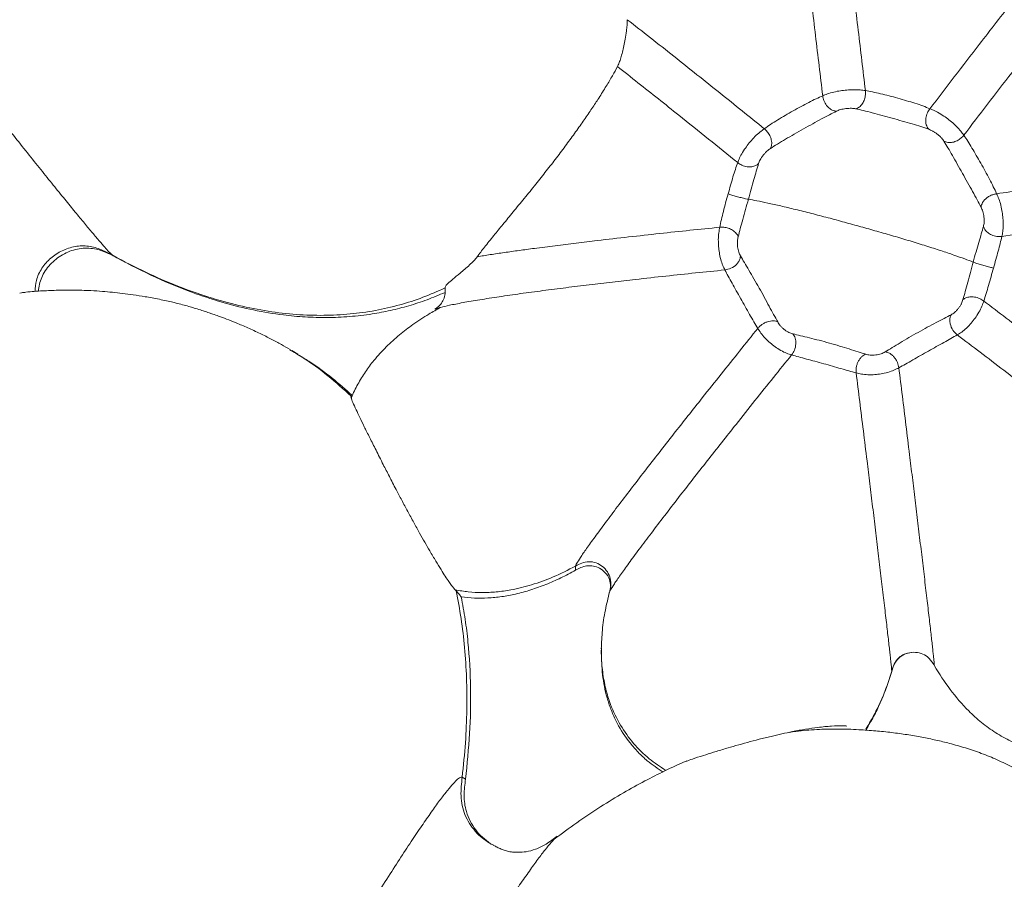
# Model space of a CAD drawing. Units: millimetres. Extents: x 6 to 586, y 4 to 414.
# Drawn here: x 124 to 139, y 252 to 265 of the extents above; entities that cross this region are included whole.
import ezdxf

# ---------------------------------------------------------------- set-up
doc = ezdxf.new("R2010")
doc.units = ezdxf.units.MM

msp = doc.modelspace()

# ---------------------------------------------------------------- linework, layer by layer
at = {"color": 7, "linetype": 'Continuous', "lineweight": 15}
for p, q in [((125.239, 261.385), (125.178, 261.421)), ((130.396, 260.926), (130.396, 260.912)), ((123.739, 260.834), (123.711, 260.832)), ((127.983, 259.924), (127.957, 259.94)), ((128.079, 259.871), (127.986, 259.928)), ((132.445, 256.474), (132.445, 256.54)), ((130.569, 256.151), (130.554, 256.166)), ((132.98, 256.132), (132.996, 256.168)), ((132.85, 255.217), (132.85, 255.153)), ((132.854, 255.251), (132.853, 255.216)), ((137.413, 254.884), (137.413, 254.889)), ((130.716, 253.191), (130.664, 253.223))]:
    msp.add_line(p, q, dxfattribs=at)
at = {"color": 8, "linetype": 'Continuous', "lineweight": 15}
msp.add_line((130.394, 260.845), (130.396, 260.926), dxfattribs=at)
at = {"color": 7, "linetype": 'Continuous', "lineweight": 15}
for radius in [106.934, 101.763, 101.287]:
    msp.add_circle((164.819, 212.486), radius, dxfattribs=at)
for start, end in [(33.42931, 213.42931), (213.42931, 33.42931)]:
    msp.add_arc((164.819, 212.486), 98.609, start, end, dxfattribs=at)
for points, knots in [([(118.715, 269.6), (118.868, 269.402), (119.174, 269.005), (119.643, 268.397), (120.119, 267.781), (120.571, 267.197), (120.997, 266.649), (121.393, 266.139), (121.791, 265.627), (122.191, 265.115), (122.568, 264.633), (122.92, 264.187), (123.241, 263.779), (123.528, 263.417), (123.777, 263.103), (123.991, 262.837), (124.191, 262.587), (124.377, 262.358), (124.546, 262.15), (124.697, 261.967), (124.829, 261.809), (124.94, 261.677), (125.032, 261.571), (125.102, 261.493), (125.153, 261.44), (125.169, 261.427), (125.178, 261.421)], [0, 0, 0, 0, 0.070462, 0.140642, 0.210429, 0.279674, 0.334547, 0.388811, 0.442288, 0.494782, 0.546054, 0.587651, 0.628095, 0.667293, 0.695883, 0.723821, 0.751208, 0.778179, 0.804911, 0.831595, 0.858426, 0.88558, 0.91321, 0.941431, 0.970338, 1, 1, 1, 1]), ([(136.441, 268.557), (136.442, 268.556), (136.443, 268.555), (136.455, 268.473), (136.474, 268.334), (136.5, 268.135), (136.532, 267.883), (136.569, 267.587), (136.609, 267.259), (136.656, 266.872), (136.71, 266.43), (136.769, 265.94), (136.828, 265.45), (136.886, 264.965), (136.943, 264.487), (136.98, 264.171), (136.999, 264.014)], [0, 0, 0, 0, 0.057455, 0.11818, 0.181951, 0.248202, 0.316022, 0.384314, 0.452086, 0.518646, 0.604976, 0.688468, 0.769376, 0.848055, 0.924835, 1, 1, 1, 1]), ([(138.013, 263.73), (138.141, 263.897), (138.399, 264.235), (138.748, 264.689), (139.058, 265.09), (139.328, 265.436), (139.575, 265.752), (139.797, 266.033), (139.993, 266.279), (140.18, 266.512), (140.354, 266.726), (140.509, 266.914), (140.641, 267.07), (140.747, 267.192), (140.794, 267.242), (140.818, 267.267)], [0, 0, 0, 0, 0.114309, 0.231391, 0.311348, 0.393101, 0.476883, 0.541153, 0.606575, 0.672967, 0.739911, 0.806786, 0.872859, 0.937433, 1, 1, 1, 1]), ([(141.32, 266.817), (141.293, 266.788), (141.238, 266.728), (141.124, 266.595), (140.987, 266.432), (140.829, 266.24), (140.656, 266.025), (140.471, 265.794), (140.279, 265.553), (140.063, 265.278), (139.822, 264.971), (139.56, 264.634), (139.259, 264.244), (138.92, 263.804), (138.669, 263.475), (138.545, 263.313)], [0, 0, 0, 0, 0.0634677, 0.1287138, 0.1951756, 0.2621559, 0.3289853, 0.3951287, 0.4602523, 0.5242231, 0.6076622, 0.6891473, 0.7689073, 0.8857965, 1, 1, 1, 1]), ([(133.257, 265.129), (133.256, 265.101), (133.256, 265.049), (133.244, 264.937), (133.227, 264.827), (133.206, 264.715), (133.182, 264.616), (133.157, 264.526), (133.129, 264.444), (133.112, 264.41), (133.103, 264.392)], [0, 0, 0, 0, 0.117522, 0.21104, 0.350917, 0.472145, 0.593501, 0.719918, 0.846005, 1, 1, 1, 1]), ([(133.257, 265.129), (133.378, 265.035), (133.618, 264.848), (133.987, 264.557), (134.351, 264.267), (134.71, 263.98), (135.063, 263.696), (135.295, 263.508), (135.41, 263.414)], [0, 0, 0, 0, 0.174622, 0.345464, 0.512959, 0.677603, 0.839825, 1, 1, 1, 1]), ([(130.899, 261.404), (130.936, 261.452), (131.009, 261.548), (131.148, 261.721), (131.302, 261.909), (131.463, 262.104), (131.638, 262.318), (131.815, 262.536), (131.986, 262.752), (132.149, 262.962), (132.304, 263.168), (132.45, 263.369), (132.583, 263.558), (132.704, 263.735), (132.821, 263.913), (132.93, 264.087), (133.028, 264.254), (133.078, 264.346), (133.103, 264.392)], [0, 0, 0, 0, 0.07228, 0.144477, 0.203595, 0.26267, 0.322073, 0.381465, 0.435497, 0.489557, 0.545806, 0.602096, 0.659833, 0.717791, 0.775622, 0.85031, 0.925222, 1, 1, 1, 1]), ([(134.994, 262.882), (134.841, 263.006), (134.534, 263.255), (134.116, 263.59), (133.746, 263.885), (133.423, 264.141), (133.21, 264.308), (133.103, 264.392)], [0, 0, 0, 0, 0.2423744, 0.4890639, 0.6564768, 0.8266616, 1, 1, 1, 1]), ([(136.328, 263.933), (136.34, 263.938), (136.375, 263.953), (136.446, 263.979), (136.55, 264.003), (136.656, 264.019), (136.764, 264.029), (136.871, 264.03), (136.947, 264.022), (136.986, 264.016), (136.999, 264.014)], [0, 0, 0, 0, 0.076379, 0.226222, 0.379564, 0.507116, 0.633689, 0.783053, 0.926535, 1, 1, 1, 1]), ([(136.999, 264.014), (137, 263.992), (137.003, 263.945), (136.987, 263.874), (136.954, 263.806), (136.907, 263.752), (136.865, 263.735), (136.846, 263.728)], [0, 0, 0, 0, 0.162328, 0.351583, 0.556269, 0.793187, 1, 1, 1, 1]), ([(136.999, 264.014), (137.036, 264.008), (137.109, 263.995), (137.235, 263.967), (137.369, 263.934), (137.508, 263.897), (137.647, 263.856), (137.78, 263.815), (137.906, 263.773), (137.977, 263.744), (138.013, 263.73)], [0, 0, 0, 0, 0.134605, 0.265687, 0.392449, 0.515255, 0.635644, 0.755642, 0.876896, 1, 1, 1, 1]), ([(135.41, 263.414), (135.443, 263.437), (135.507, 263.482), (135.62, 263.553), (135.741, 263.626), (135.866, 263.698), (135.992, 263.767), (136.112, 263.831), (136.227, 263.888), (136.294, 263.918), (136.328, 263.933)], [0, 0, 0, 0, 0.1181, 0.235258, 0.35277, 0.472599, 0.596747, 0.726374, 0.861247, 1, 1, 1, 1]), ([(136.545, 263.691), (136.528, 263.693), (136.491, 263.697), (136.436, 263.729), (136.385, 263.781), (136.344, 263.851), (136.333, 263.907), (136.328, 263.933)], [0, 0, 0, 0, 0.170158, 0.365072, 0.570659, 0.802123, 1, 1, 1, 1]), ([(136.545, 263.691), (136.509, 263.674), (136.436, 263.638), (136.311, 263.571), (136.174, 263.495), (136.03, 263.413), (135.883, 263.331), (135.744, 263.251), (135.615, 263.175), (135.543, 263.128), (135.508, 263.105)], [0, 0, 0, 0, 0.132788, 0.266084, 0.3981, 0.526977, 0.651422, 0.77121, 0.88705, 1, 1, 1, 1]), ([(136.846, 263.728), (136.826, 263.732), (136.796, 263.737), (136.738, 263.736), (136.692, 263.732), (136.648, 263.725), (136.59, 263.712), (136.564, 263.7), (136.545, 263.691)], [0, 0, 0, 0, 0.247782, 0.369888, 0.492507, 0.616293, 0.741949, 1, 1, 1, 1]), ([(137.994, 263.407), (137.954, 263.421), (137.874, 263.449), (137.733, 263.491), (137.579, 263.536), (137.418, 263.581), (137.258, 263.626), (137.106, 263.667), (136.966, 263.703), (136.886, 263.719), (136.846, 263.728)], [0, 0, 0, 0, 0.117767, 0.237666, 0.359951, 0.484954, 0.612433, 0.741551, 0.871164, 1, 1, 1, 1]), ([(137.994, 263.407), (137.979, 263.429), (137.947, 263.474), (137.944, 263.569), (137.967, 263.66), (137.999, 263.708), (138.013, 263.73)], [0, 0, 0, 0, 0.280787, 0.5888283, 0.8125532, 1, 1, 1, 1]), ([(138.013, 263.73), (138.026, 263.725), (138.063, 263.71), (138.136, 263.676), (138.228, 263.618), (138.315, 263.555), (138.397, 263.485), (138.471, 263.412), (138.516, 263.354), (138.537, 263.323), (138.545, 263.313)], [0, 0, 0, 0, 0.066141, 0.197029, 0.338506, 0.464389, 0.596303, 0.75935, 0.918825, 1, 1, 1, 1]), ([(134.994, 262.882), (134.998, 262.894), (135.011, 262.929), (135.041, 262.996), (135.094, 263.085), (135.157, 263.171), (135.226, 263.253), (135.302, 263.331), (135.366, 263.383), (135.399, 263.406), (135.41, 263.414)], [0, 0, 0, 0, 0.0820236, 0.2444483, 0.4099976, 0.5435193, 0.6702516, 0.810376, 0.9364842, 1, 1, 1, 1]), ([(135.41, 263.414), (135.427, 263.4), (135.462, 263.368), (135.5, 263.306), (135.526, 263.235), (135.531, 263.163), (135.515, 263.124), (135.508, 263.105)], [0, 0, 0, 0, 0.155688, 0.336944, 0.537632, 0.779418, 1, 1, 1, 1]), ([(138.232, 263.219), (138.222, 263.236), (138.206, 263.261), (138.165, 263.301), (138.13, 263.33), (138.094, 263.356), (138.044, 263.388), (138.014, 263.399), (137.994, 263.407)], [0, 0, 0, 0, 0.275295, 0.408806, 0.536839, 0.659307, 0.77566, 1, 1, 1, 1]), ([(138.545, 263.313), (138.531, 263.296), (138.5, 263.261), (138.439, 263.223), (138.368, 263.198), (138.294, 263.192), (138.252, 263.211), (138.232, 263.219)], [0, 0, 0, 0, 0.172895, 0.368591, 0.57322, 0.802756, 1, 1, 1, 1]), ([(138.817, 262.18), (138.797, 262.219), (138.757, 262.298), (138.683, 262.43), (138.604, 262.572), (138.521, 262.718), (138.441, 262.862), (138.365, 262.997), (138.295, 263.119), (138.253, 263.186), (138.232, 263.219)], [0, 0, 0, 0, 0.104627, 0.214094, 0.330308, 0.454499, 0.58603, 0.722627, 0.861484, 1, 1, 1, 1]), ([(138.545, 263.313), (138.565, 263.283), (138.606, 263.223), (138.672, 263.116), (138.74, 262.999), (138.811, 262.876), (138.881, 262.749), (138.949, 262.624), (139.011, 262.503), (139.045, 262.43), (139.062, 262.393)], [0, 0, 0, 0, 0.144977, 0.285657, 0.419909, 0.546619, 0.666081, 0.779925, 0.890533, 1, 1, 1, 1]), ([(135.508, 263.105), (135.499, 263.099), (135.481, 263.087), (135.452, 263.064), (135.421, 263.032), (135.392, 262.997), (135.366, 262.961), (135.336, 262.913), (135.327, 262.885), (135.321, 262.866)], [0, 0, 0, 0, 0.108382, 0.216878, 0.331904, 0.455033, 0.584942, 0.720935, 1, 1, 1, 1]), ([(134.842, 262.39), (134.855, 262.436), (134.882, 262.532), (134.92, 262.661), (134.957, 262.781), (134.982, 262.848), (134.994, 262.882)], [0, 0, 0, 0, 0.231077, 0.476651, 0.734392, 1, 1, 1, 1]), ([(135.321, 262.866), (135.307, 262.855), (135.276, 262.831), (135.213, 262.815), (135.139, 262.815), (135.06, 262.836), (135.015, 262.867), (134.994, 262.882)], [0, 0, 0, 0, 0.163725, 0.351912, 0.55456, 0.790594, 1, 1, 1, 1]), ([(135.321, 262.866), (135.309, 262.829), (135.285, 262.754), (135.247, 262.618), (135.207, 262.47), (135.176, 262.36), (135.161, 262.306)], [0, 0, 0, 0, 0.254173, 0.509019, 0.759439, 1, 1, 1, 1]), ([(139.062, 262.393), (139.201, 262.413), (139.481, 262.452), (139.908, 262.511), (140.343, 262.569), (140.783, 262.626), (141.204, 262.678), (141.6, 262.725), (141.967, 262.767), (142.294, 262.801), (142.578, 262.829), (142.816, 262.85), (143.035, 262.868), (143.158, 262.875), (143.22, 262.879)], [0, 0, 0, 0, 0.098614, 0.197546, 0.296841, 0.396531, 0.496646, 0.580417, 0.664452, 0.748626, 0.81178, 0.874814, 0.937596, 1, 1, 1, 1]), ([(134.711, 261.866), (134.719, 261.905), (134.735, 261.985), (134.768, 262.117), (134.804, 262.256), (134.829, 262.344), (134.842, 262.39)], [0, 0, 0, 0, 0.239323, 0.482225, 0.734008, 1, 1, 1, 1]), ([(134.842, 262.39), (134.861, 262.384), (134.903, 262.371), (134.975, 262.35), (135.051, 262.33), (135.12, 262.313), (135.148, 262.308), (135.161, 262.306)], [0, 0, 0, 0, 0.166767, 0.355865, 0.557488, 0.791524, 1, 1, 1, 1]), ([(135.161, 262.306), (135.146, 262.253), (135.117, 262.15), (135.073, 261.993), (135.032, 261.847), (135.011, 261.76), (135, 261.718)], [0, 0, 0, 0, 0.275804, 0.532245, 0.771998, 1, 1, 1, 1]), ([(138.693, 261.319), (138.651, 261.335), (138.567, 261.368), (138.393, 261.429), (138.188, 261.498), (137.955, 261.572), (137.704, 261.65), (137.444, 261.728), (137.183, 261.803), (136.925, 261.876), (136.667, 261.947), (136.407, 262.017), (136.147, 262.085), (135.897, 262.147), (135.665, 262.203), (135.461, 262.249), (135.288, 262.284), (135.203, 262.299), (135.161, 262.306)], [0, 0, 0, 0, 0.059685, 0.120424, 0.181903, 0.243699, 0.305316, 0.366186, 0.425739, 0.483398, 0.541727, 0.603367, 0.667745, 0.734111, 0.801531, 0.868973, 0.935419, 1, 1, 1, 1]), ([(138.817, 262.18), (138.822, 262.205), (138.833, 262.257), (138.894, 262.322), (138.959, 262.363), (139.012, 262.384), (139.046, 262.39), (139.062, 262.393)], [0, 0, 0, 0, 0.290781, 0.59155, 0.73944, 0.875521, 1, 1, 1, 1]), ([(139.062, 262.393), (139.068, 262.381), (139.085, 262.342), (139.116, 262.263), (139.141, 262.158), (139.157, 262.053), (139.166, 261.947), (139.165, 261.844), (139.154, 261.771), (139.146, 261.735), (139.143, 261.722)], [0, 0, 0, 0, 0.0599, 0.181429, 0.320626, 0.449013, 0.585595, 0.754713, 0.917853, 1, 1, 1, 1]), ([(138.853, 261.879), (138.858, 261.898), (138.866, 261.926), (138.866, 261.983), (138.862, 262.027), (138.855, 262.071), (138.845, 262.115), (138.832, 262.151), (138.822, 262.17), (138.817, 262.18)], [0, 0, 0, 0, 0.280645, 0.41972, 0.552758, 0.678105, 0.793092, 0.897482, 1, 1, 1, 1]), ([(139.143, 261.722), (139.317, 261.747), (139.664, 261.796), (140.2, 261.868), (140.744, 261.939), (141.236, 262.001), (141.666, 262.052), (142.031, 262.094), (142.358, 262.128), (142.64, 262.156), (142.879, 262.178), (143.098, 262.195), (143.223, 262.203), (143.285, 262.207)], [0, 0, 0, 0, 0.123305, 0.247117, 0.371515, 0.496554, 0.580317, 0.664347, 0.748521, 0.811686, 0.874739, 0.937552, 1, 1, 1, 1]), ([(130.899, 261.404), (130.967, 261.414), (131.103, 261.436), (131.326, 261.469), (131.558, 261.502), (131.825, 261.538), (132.125, 261.577), (132.456, 261.618), (132.842, 261.664), (133.281, 261.714), (133.766, 261.768), (134.244, 261.819), (134.555, 261.85), (134.711, 261.866)], [0, 0, 0, 0, 0.060644, 0.121738, 0.183253, 0.245129, 0.328113, 0.411515, 0.495216, 0.621123, 0.747308, 0.873623, 1, 1, 1, 1]), ([(134.792, 261.195), (134.786, 261.206), (134.769, 261.24), (134.74, 261.308), (134.714, 261.408), (134.697, 261.512), (134.688, 261.618), (134.688, 261.726), (134.7, 261.811), (134.708, 261.852), (134.711, 261.866)], [0, 0, 0, 0, 0.081363, 0.244016, 0.412569, 0.549416, 0.678839, 0.819208, 0.940336, 1, 1, 1, 1]), ([(134.711, 261.866), (134.732, 261.867), (134.776, 261.869), (134.849, 261.853), (134.919, 261.82), (134.976, 261.772), (134.992, 261.736), (135, 261.718)], [0, 0, 0, 0, 0.164841, 0.344821, 0.538094, 0.774085, 1, 1, 1, 1]), ([(138.693, 261.319), (138.708, 261.373), (138.739, 261.483), (138.782, 261.631), (138.822, 261.765), (138.843, 261.841), (138.853, 261.879)], [0, 0, 0, 0, 0.240417, 0.490636, 0.745407, 1, 1, 1, 1]), ([(138.853, 261.879), (138.86, 261.862), (138.874, 261.826), (138.921, 261.778), (138.986, 261.74), (139.064, 261.717), (139.118, 261.721), (139.143, 261.722)], [0, 0, 0, 0, 0.159985, 0.343857, 0.544441, 0.783219, 1, 1, 1, 1]), ([(135, 261.718), (134.998, 261.707), (134.993, 261.685), (134.987, 261.647), (134.988, 261.603), (134.992, 261.558), (134.999, 261.514), (135.012, 261.46), (135.027, 261.434), (135.037, 261.416)], [0, 0, 0, 0, 0.102035, 0.20648, 0.322216, 0.448448, 0.582125, 0.721266, 1, 1, 1, 1]), ([(139.143, 261.722), (139.135, 261.687), (139.119, 261.618), (139.087, 261.496), (139.052, 261.367), (139.025, 261.271), (139.012, 261.225)], [0, 0, 0, 0, 0.266386, 0.5241969, 0.7694607, 1, 1, 1, 1]), ([(125.239, 261.385), (125.187, 261.413), (125.085, 261.469), (124.937, 261.523), (124.798, 261.54), (124.677, 261.536), (124.556, 261.511), (124.44, 261.467), (124.331, 261.405), (124.232, 261.327), (124.147, 261.234), (124.08, 261.132), (124.035, 261.024), (124.01, 260.934), (124.008, 260.879), (124.007, 260.861)], [0, 0, 0, 0, 0.11427, 0.227891, 0.3028, 0.377688, 0.452622, 0.527565, 0.602512, 0.677445, 0.75247, 0.827458, 0.89675, 0.966066, 1, 1, 1, 1]), ([(125.178, 261.421), (125.348, 261.331), (125.68, 261.156), (126.183, 260.939), (126.672, 260.765), (127.147, 260.633), (127.607, 260.542), (128.052, 260.49), (128.483, 260.476), (128.898, 260.497), (129.297, 260.552), (129.68, 260.641), (130.047, 260.757), (130.28, 260.861), (130.396, 260.912)], [0, 0, 0, 0, 0.107388, 0.208889, 0.304943, 0.395999, 0.482517, 0.564965, 0.643815, 0.719536, 0.792585, 0.863404, 0.932412, 1, 1, 1, 1]), ([(125.239, 261.385), (125.439, 261.28), (125.841, 261.07), (126.408, 260.84), (126.924, 260.673), (127.384, 260.56), (127.809, 260.489), (128.195, 260.453), (128.542, 260.444), (128.894, 260.458), (129.228, 260.497), (129.539, 260.556), (129.827, 260.63), (130.114, 260.723), (130.301, 260.802), (130.395, 260.842)], [0, 0, 0, 0, 0.130455, 0.260872, 0.350399, 0.440008, 0.529471, 0.593053, 0.656626, 0.72151, 0.786386, 0.839228, 0.892067, 0.946034, 1, 1, 1, 1]), ([(130.396, 260.926), (130.398, 260.932), (130.402, 260.945), (130.44, 260.984), (130.512, 261.048), (130.631, 261.146), (130.757, 261.251), (130.849, 261.341), (130.882, 261.383), (130.899, 261.404)], [0, 0, 0, 0, 0.123094, 0.248188, 0.420737, 0.598057, 0.798683, 0.899363, 1, 1, 1, 1]), ([(134.792, 261.195), (134.824, 261.202), (134.891, 261.215), (134.967, 261.271), (135.01, 261.328), (135.031, 261.373), (135.035, 261.403), (135.037, 261.416)], [0, 0, 0, 0, 0.284579, 0.589342, 0.740292, 0.877498, 1, 1, 1, 1]), ([(135.037, 261.416), (135.056, 261.382), (135.095, 261.314), (135.167, 261.193), (135.246, 261.059), (135.328, 260.916), (135.409, 260.77), (135.486, 260.627), (135.557, 260.493), (135.601, 260.416), (135.622, 260.378)], [0, 0, 0, 0, 0.1389159, 0.2778188, 0.4142803, 0.5457585, 0.6699363, 0.7860796, 0.8953348, 1, 1, 1, 1]), ([(138.693, 261.319), (138.678, 261.266), (138.65, 261.163), (138.608, 261.005), (138.569, 260.858), (138.545, 260.773), (138.533, 260.731)], [0, 0, 0, 0, 0.275914, 0.532358, 0.771983, 1, 1, 1, 1]), ([(139.012, 261.225), (138.993, 261.229), (138.953, 261.239), (138.881, 261.259), (138.804, 261.281), (138.734, 261.304), (138.706, 261.314), (138.693, 261.319)], [0, 0, 0, 0, 0.18382, 0.382407, 0.58218, 0.803514, 1, 1, 1, 1]), ([(135.309, 260.277), (135.288, 260.311), (135.247, 260.38), (135.179, 260.498), (135.11, 260.621), (135.038, 260.748), (134.969, 260.872), (134.902, 260.989), (134.841, 261.1), (134.808, 261.163), (134.792, 261.195)], [0, 0, 0, 0, 0.109606, 0.219828, 0.333218, 0.452262, 0.578701, 0.712916, 0.854023, 1, 1, 1, 1]), ([(139.012, 261.225), (138.999, 261.179), (138.975, 261.09), (138.935, 260.953), (138.897, 260.822), (138.872, 260.745), (138.86, 260.707)], [0, 0, 0, 0, 0.265897, 0.517485, 0.760302, 1, 1, 1, 1]), ([(127.96, 259.944), (127.915, 259.97), (127.827, 260.023), (127.665, 260.109), (127.486, 260.198), (127.299, 260.285), (127.121, 260.36), (126.967, 260.421), (126.845, 260.466), (126.755, 260.498), (126.689, 260.521), (126.634, 260.539), (126.565, 260.563), (126.481, 260.589), (126.388, 260.617), (126.295, 260.642), (126.207, 260.665), (126.113, 260.688), (126.015, 260.71), (125.867, 260.742), (125.694, 260.774), (125.502, 260.804), (125.327, 260.828), (125.17, 260.845), (125.003, 260.859), (124.795, 260.873), (124.566, 260.88), (124.313, 260.878), (124.065, 260.867), (123.872, 260.854), (123.762, 260.839), (123.738, 260.836)], [0, 0, 0, 0, 0.041394, 0.082735, 0.125265, 0.170285, 0.212869, 0.248688, 0.277719, 0.299847, 0.314975, 0.327744, 0.349489, 0.380515, 0.406164, 0.435616, 0.464865, 0.482243, 0.503778, 0.5287, 0.578001, 0.619335, 0.656053, 0.691379, 0.725333, 0.764547, 0.826004, 0.877038, 0.9293, 0.98506, 1, 1, 1, 1]), ([(130.398, 260.847), (130.393, 260.815), (130.384, 260.751), (130.343, 260.673), (130.29, 260.617), (130.254, 260.593), (130.236, 260.581)], [0, 0, 0, 0, 0.262006, 0.515322, 0.759711, 1, 1, 1, 1]), ([(138.533, 260.731), (138.526, 260.709), (138.516, 260.675), (138.486, 260.626), (138.46, 260.59), (138.431, 260.556), (138.391, 260.516), (138.364, 260.502), (138.346, 260.492)], [0, 0, 0, 0, 0.212973, 0.331867, 0.459548, 0.592967, 0.729929, 1, 1, 1, 1]), ([(138.86, 260.707), (138.855, 260.694), (138.842, 260.653), (138.81, 260.575), (138.755, 260.483), (138.693, 260.397), (138.624, 260.316), (138.55, 260.244), (138.488, 260.201), (138.454, 260.182), (138.443, 260.175)], [0, 0, 0, 0, 0.061618, 0.187415, 0.330984, 0.461438, 0.598013, 0.763986, 0.921224, 1, 1, 1, 1]), ([(138.533, 260.731), (138.547, 260.74), (138.575, 260.76), (138.638, 260.774), (138.715, 260.772), (138.797, 260.749), (138.839, 260.721), (138.86, 260.707)], [0, 0, 0, 0, 0.183796, 0.374254, 0.565109, 0.787006, 1, 1, 1, 1]), ([(138.86, 260.707), (138.977, 260.618), (139.211, 260.44), (139.572, 260.164), (139.938, 259.883), (140.309, 259.595), (140.638, 259.338), (140.92, 259.116), (141.151, 258.932), (141.378, 258.75), (141.596, 258.574), (141.801, 258.405), (141.988, 258.249), (142.154, 258.108), (142.24, 258.031), (142.283, 257.993)], [0, 0, 0, 0, 0.108253, 0.215831, 0.32249, 0.427833, 0.53131, 0.594735, 0.656936, 0.717673, 0.776809, 0.834298, 0.890329, 0.945351, 1, 1, 1, 1]), ([(130.325, 260.607), (130.263, 260.572), (130.114, 260.489), (129.897, 260.346), (129.673, 260.175), (129.466, 259.988), (129.287, 259.792), (129.138, 259.594), (129.022, 259.398), (128.949, 259.257), (128.922, 259.179), (128.921, 259.175)], [0, 0, 0, 0, 0.105032, 0.249949, 0.380318, 0.517328, 0.659384, 0.768603, 0.879866, 0.993233, 1, 1, 1, 1]), ([(130.241, 260.581), (130.257, 260.588), (130.276, 260.595), (130.32, 260.606), (130.325, 260.607)], [0, 0, 0, 0, 0.877697, 1, 1, 1, 1]), ([(135.309, 260.277), (135.318, 260.287), (135.336, 260.308), (135.372, 260.337), (135.414, 260.363), (135.46, 260.382), (135.507, 260.393), (135.552, 260.396), (135.591, 260.391), (135.611, 260.382), (135.622, 260.378)], [0, 0, 0, 0, 0.123935, 0.25162, 0.38066, 0.50874, 0.63518, 0.759904, 0.881865, 1, 1, 1, 1]), ([(138.346, 260.492), (138.311, 260.473), (138.24, 260.436), (138.113, 260.37), (137.975, 260.296), (137.829, 260.216), (137.684, 260.133), (137.546, 260.05), (137.418, 259.973), (137.345, 259.929), (137.308, 259.907)], [0, 0, 0, 0, 0.133507, 0.266723, 0.3985, 0.527279, 0.651685, 0.771285, 0.886862, 1, 1, 1, 1]), ([(138.443, 260.175), (138.419, 260.197), (138.37, 260.242), (138.333, 260.329), (138.325, 260.402), (138.329, 260.452), (138.341, 260.479), (138.346, 260.492)], [0, 0, 0, 0, 0.294503, 0.599224, 0.746683, 0.880014, 1, 1, 1, 1]), ([(132.445, 256.54), (132.448, 256.551), (132.456, 256.573), (132.507, 256.653), (132.565, 256.74), (132.618, 256.816), (132.68, 256.903), (132.75, 257), (132.829, 257.108), (132.915, 257.223), (133.008, 257.347), (133.139, 257.521), (133.316, 257.752), (133.535, 258.037), (133.759, 258.326), (133.986, 258.615), (134.212, 258.903), (134.463, 259.219), (134.734, 259.56), (135.026, 259.924), (135.214, 260.159), (135.309, 260.277)], [0, 0, 0, 0, 0.0587492, 0.1149652, 0.1423855, 0.1694883, 0.196429, 0.2233897, 0.250544, 0.2780601, 0.3060666, 0.3346659, 0.3937621, 0.4554323, 0.51937, 0.5851232, 0.6522872, 0.7205297, 0.8127588, 0.9060122, 1, 1, 1, 1]), ([(135.84, 259.86), (135.828, 259.864), (135.79, 259.875), (135.719, 259.902), (135.628, 259.954), (135.542, 260.016), (135.461, 260.084), (135.386, 260.161), (135.338, 260.229), (135.316, 260.265), (135.309, 260.277)], [0, 0, 0, 0, 0.076984, 0.231448, 0.39453, 0.530082, 0.661268, 0.807483, 0.936389, 1, 1, 1, 1]), ([(135.622, 260.378), (135.633, 260.359), (135.65, 260.328), (135.691, 260.288), (135.725, 260.259), (135.761, 260.232), (135.81, 260.204), (135.84, 260.196), (135.86, 260.191)], [0, 0, 0, 0, 0.219296, 0.340021, 0.46818, 0.600821, 0.735794, 1, 1, 1, 1]), ([(135.84, 259.86), (135.856, 259.884), (135.889, 259.932), (135.907, 260.013), (135.906, 260.079), (135.897, 260.124), (135.882, 260.162), (135.867, 260.182), (135.86, 260.191)], [0, 0, 0, 0, 0.26478, 0.539147, 0.668377, 0.788474, 0.898549, 1, 1, 1, 1]), ([(135.86, 260.191), (135.899, 260.181), (135.978, 260.162), (136.119, 260.128), (136.271, 260.09), (136.432, 260.047), (136.593, 260), (136.746, 259.953), (136.887, 259.908), (136.967, 259.883), (137.007, 259.871)], [0, 0, 0, 0, 0.129462, 0.258956, 0.387819, 0.515208, 0.640131, 0.762188, 0.881826, 1, 1, 1, 1]), ([(138.443, 260.175), (138.411, 260.157), (138.349, 260.12), (138.237, 260.058), (138.117, 259.992), (137.992, 259.922), (137.866, 259.85), (137.744, 259.78), (137.627, 259.714), (137.56, 259.677), (137.525, 259.658)], [0, 0, 0, 0, 0.14037, 0.275652, 0.405031, 0.528589, 0.647667, 0.764478, 0.881302, 1, 1, 1, 1]), ([(141.907, 257.425), (141.867, 257.462), (141.787, 257.534), (141.626, 257.672), (141.441, 257.827), (141.236, 257.996), (141.016, 258.175), (140.786, 258.36), (140.55, 258.547), (140.262, 258.774), (139.926, 259.038), (139.546, 259.332), (139.171, 259.62), (138.802, 259.903), (138.563, 260.084), (138.443, 260.175)], [0, 0, 0, 0, 0.054835, 0.1098044, 0.165619, 0.2228175, 0.2816766, 0.3422056, 0.404278, 0.4676548, 0.5711838, 0.6766934, 0.7835877, 0.8914456, 1, 1, 1, 1]), ([(128.077, 259.868), (128.136, 259.832), (128.326, 259.719), (128.617, 259.505), (128.835, 259.313), (128.94, 259.22)], [0, 0, 0, 0, 0.191234, 0.609273, 1, 1, 1, 1]), ([(136.855, 259.577), (136.818, 259.587), (136.745, 259.607), (136.617, 259.644), (136.483, 259.682), (136.343, 259.722), (136.204, 259.76), (136.071, 259.796), (135.947, 259.829), (135.876, 259.85), (135.84, 259.86)], [0, 0, 0, 0, 0.124092, 0.245151, 0.364479, 0.484054, 0.606145, 0.732497, 0.863889, 1, 1, 1, 1]), ([(136.855, 259.577), (136.854, 259.605), (136.851, 259.648), (136.867, 259.711), (136.886, 259.757), (136.912, 259.799), (136.943, 259.833), (136.975, 259.858), (136.997, 259.867), (137.007, 259.871)], [0, 0, 0, 0, 0.266811, 0.404235, 0.537703, 0.664178, 0.783115, 0.894586, 1, 1, 1, 1]), ([(137.308, 259.907), (137.289, 259.896), (137.26, 259.879), (137.205, 259.865), (137.161, 259.858), (137.116, 259.854), (137.059, 259.855), (137.028, 259.865), (137.007, 259.871)], [0, 0, 0, 0, 0.237981, 0.364234, 0.493727, 0.624103, 0.753164, 1, 1, 1, 1]), ([(137.525, 259.658), (137.52, 259.686), (137.512, 259.728), (137.481, 259.785), (137.452, 259.826), (137.417, 259.86), (137.379, 259.886), (137.342, 259.902), (137.319, 259.906), (137.308, 259.907)], [0, 0, 0, 0, 0.264468, 0.399929, 0.531689, 0.657474, 0.777233, 0.891118, 1, 1, 1, 1]), ([(137.525, 259.658), (137.513, 259.652), (137.477, 259.632), (137.404, 259.599), (137.301, 259.572), (137.197, 259.554), (137.09, 259.546), (136.985, 259.549), (136.907, 259.563), (136.868, 259.574), (136.855, 259.577)], [0, 0, 0, 0, 0.0692446, 0.2089603, 0.3615179, 0.4938821, 0.6274024, 0.7837632, 0.9279961, 1, 1, 1, 1]), ([(138.083, 254.974), (138.082, 254.989), (138.08, 255.012), (138.073, 255.084), (138.066, 255.151), (138.057, 255.233), (138.047, 255.329), (138.034, 255.439), (138.02, 255.563), (138.005, 255.698), (137.988, 255.843), (137.97, 255.997), (137.944, 256.216), (137.91, 256.505), (137.867, 256.859), (137.824, 257.218), (137.78, 257.579), (137.737, 257.938), (137.688, 258.333), (137.636, 258.76), (137.58, 259.216), (137.544, 259.51), (137.525, 259.658)], [0, 0, 0, 0, 0.057161, 0.084595, 0.111373, 0.137634, 0.163554, 0.18934, 0.21522, 0.241411, 0.268115, 0.295481, 0.323619, 0.3823, 0.444143, 0.508715, 0.575452, 0.643865, 0.713556, 0.807943, 0.903539, 1, 1, 1, 1]), ([(137.413, 254.889), (137.412, 254.901), (137.411, 254.919), (137.405, 254.986), (137.398, 255.049), (137.39, 255.128), (137.379, 255.221), (137.367, 255.329), (137.353, 255.45), (137.338, 255.584), (137.321, 255.728), (137.303, 255.882), (137.277, 256.101), (137.243, 256.392), (137.2, 256.748), (137.157, 257.111), (137.113, 257.476), (137.069, 257.838), (137.02, 258.238), (136.967, 258.669), (136.91, 259.13), (136.873, 259.428), (136.855, 259.577)], [0, 0, 0, 0, 0.057737, 0.085406, 0.112379, 0.138783, 0.164792, 0.190606, 0.216455, 0.242566, 0.269151, 0.296375, 0.324359, 0.382746, 0.444358, 0.508773, 0.575416, 0.64378, 0.713455, 0.807857, 0.903488, 1, 1, 1, 1]), ([(128.917, 259.211), (128.915, 259.205), (128.913, 259.194), (128.942, 259.119), (128.99, 259.012), (129.052, 258.881), (129.123, 258.736), (129.208, 258.564), (129.307, 258.366), (129.411, 258.16), (129.518, 257.951), (129.616, 257.761), (129.714, 257.575), (129.808, 257.4), (129.903, 257.225), (129.994, 257.06), (130.078, 256.912), (130.165, 256.761), (130.252, 256.615), (130.333, 256.482), (130.401, 256.376), (130.456, 256.294), (130.499, 256.233), (130.533, 256.189), (130.547, 256.174), (130.554, 256.166)], [0, 0, 0, 0, 0.07083, 0.141891, 0.212725, 0.266442, 0.320265, 0.373903, 0.424645, 0.475315, 0.513114, 0.550858, 0.580953, 0.611022, 0.641239, 0.671458, 0.699408, 0.727378, 0.76711, 0.806902, 0.845662, 0.884568, 0.923399, 0.961696, 1, 1, 1, 1]), ([(130.554, 256.166), (130.623, 256.155), (130.761, 256.131), (130.977, 256.121), (131.202, 256.131), (131.464, 256.168), (131.765, 256.243), (132.106, 256.367), (132.328, 256.48), (132.445, 256.54)], [0, 0, 0, 0, 0.105139, 0.213795, 0.32702, 0.445906, 0.615098, 0.79895, 1, 1, 1, 1]), ([(132.445, 256.54), (132.477, 256.557), (132.542, 256.592), (132.655, 256.616), (132.771, 256.596), (132.872, 256.538), (132.951, 256.452), (132.998, 256.346), (133.004, 256.232), (132.985, 256.16), (132.976, 256.124)], [0, 0, 0, 0, 0.118524, 0.239551, 0.361315, 0.485794, 0.613416, 0.743931, 0.873314, 1, 1, 1, 1]), ([(132.445, 256.474), (132.472, 256.489), (132.528, 256.519), (132.623, 256.549), (132.727, 256.546), (132.828, 256.508), (132.918, 256.435), (132.985, 256.339), (132.992, 256.26), (132.996, 256.225)], [0, 0, 0, 0, 0.121546, 0.241909, 0.382581, 0.522752, 0.678626, 0.858874, 1, 1, 1, 1]), ([(130.649, 256.056), (130.718, 256.049), (130.856, 256.034), (131.069, 256.036), (131.285, 256.057), (131.511, 256.099), (131.744, 256.163), (131.982, 256.249), (132.216, 256.352), (132.369, 256.433), (132.445, 256.474)], [0, 0, 0, 0, 0.113882, 0.227778, 0.34588, 0.464006, 0.596273, 0.728573, 0.864274, 1, 1, 1, 1]), ([(133, 256.257), (132.999, 256.24), (132.997, 256.202), (132.996, 256.18), (132.996, 256.168)], [0, 0, 0, 0, 0.45238, 1, 1, 1, 1]), ([(130.664, 253.223), (130.683, 253.403), (130.719, 253.756), (130.74, 254.277), (130.736, 254.776), (130.706, 255.254), (130.653, 255.712), (130.597, 256.006), (130.569, 256.151)], [0, 0, 0, 0, 0.183126, 0.35897, 0.528052, 0.690901, 0.848042, 1, 1, 1, 1]), ([(130.569, 256.151), (130.576, 256.143), (130.59, 256.127), (130.616, 256.095), (130.636, 256.072), (130.649, 256.056)], [0, 0, 0, 0, 0.254476, 0.508949, 1, 1, 1, 1]), ([(130.716, 253.191), (130.741, 253.43), (130.79, 253.908), (130.804, 254.628), (130.771, 255.226), (130.714, 255.703), (130.671, 255.938), (130.649, 256.056)], [0, 0, 0, 0, 0.246514, 0.494177, 0.746127, 0.872932, 1, 1, 1, 1]), ([(132.979, 256.133), (132.956, 256.038), (132.907, 255.841), (132.862, 255.542), (132.854, 255.338), (132.85, 255.24)], [0, 0, 0, 0, 0.3241946, 0.6741787, 1, 1, 1, 1]), ([(133.823, 253.301), (133.737, 253.358), (133.595, 253.451), (133.427, 253.612), (133.26, 253.802), (133.121, 254.015), (133.015, 254.244), (132.932, 254.48), (132.864, 254.783), (132.855, 255.03), (132.851, 255.153)], [0, 0, 0, 0, 0.141255, 0.23046, 0.319657, 0.490562, 0.578741, 0.666928, 0.833648, 1, 1, 1, 1]), ([(137.758, 255.185), (137.719, 255.181), (137.641, 255.173), (137.539, 255.115), (137.472, 255.038), (137.436, 254.959), (137.421, 254.909), (137.413, 254.884)], [0, 0, 0, 0, 0.237052, 0.471868, 0.676721, 0.8379, 1, 1, 1, 1]), ([(137.413, 254.889), (137.424, 254.926), (137.447, 255.002), (137.506, 255.086), (137.573, 255.136), (137.649, 255.175), (137.715, 255.181), (137.758, 255.185)], [0, 0, 0, 0, 0.246102, 0.495597, 0.620893, 0.747055, 1, 1, 1, 1]), ([(137.758, 255.185), (137.798, 255.182), (137.878, 255.175), (137.988, 255.113), (138.047, 255.035), (138.077, 254.985), (138.083, 254.974)], [0, 0, 0, 0, 0.28338, 0.567192, 0.90276, 1, 1, 1, 1]), ([(142.132, 254.73), (142.069, 254.635), (141.944, 254.444), (141.698, 254.196), (141.466, 254.019), (141.216, 253.867), (140.95, 253.74), (140.611, 253.635), (140.262, 253.586), (139.917, 253.595), (139.588, 253.663), (139.297, 253.774), (139.043, 253.917), (138.821, 254.078), (138.576, 254.301), (138.321, 254.596), (138.162, 254.848), (138.083, 254.974)], [0, 0, 0, 0, 0.067468, 0.134964, 0.202794, 0.236632, 0.305285, 0.373905, 0.442844, 0.511759, 0.577861, 0.644003, 0.700366, 0.756947, 0.813406, 0.906654, 1, 1, 1, 1]), ([(137.006, 253.979), (137.046, 254.044), (137.129, 254.179), (137.235, 254.397), (137.333, 254.635), (137.386, 254.802), (137.413, 254.889)], [0, 0, 0, 0, 0.228209, 0.470037, 0.726856, 1, 1, 1, 1]), ([(137.01, 253.972), (137.051, 254.04), (137.133, 254.175), (137.238, 254.397), (137.334, 254.633), (137.387, 254.8), (137.413, 254.884)], [0, 0, 0, 0, 0.234619, 0.470718, 0.734736, 1, 1, 1, 1]), ([(134.184, 253.472), (134.215, 253.484), (134.291, 253.51), (134.436, 253.558), (134.611, 253.613), (134.785, 253.666), (134.965, 253.718), (135.143, 253.768), (135.33, 253.818), (135.512, 253.863), (135.689, 253.904), (135.874, 253.943), (136.066, 253.978), (136.276, 254.008), (136.475, 254.027), (136.619, 254.031), (136.688, 254.027), (136.709, 254.026)], [0, 0, 0, 0, 0.061882, 0.147362, 0.214463, 0.283259, 0.337813, 0.393873, 0.448473, 0.504845, 0.556851, 0.610088, 0.682003, 0.755986, 0.854588, 0.955962, 1, 1, 1, 1]), ([(139.578, 253.228), (139.493, 253.278), (139.324, 253.376), (139.075, 253.495), (138.827, 253.597), (138.579, 253.681), (138.34, 253.749), (138.108, 253.806), (137.885, 253.852), (137.651, 253.892), (137.407, 253.926), (137.152, 253.952), (136.866, 253.972), (136.562, 253.982), (136.238, 253.973), (135.982, 253.953), (135.837, 253.931), (135.801, 253.926)], [0, 0, 0, 0, 0.07592, 0.15075, 0.223107, 0.291843, 0.356549, 0.408503, 0.461241, 0.515734, 0.573043, 0.634384, 0.701019, 0.789633, 0.881718, 0.97118, 1, 1, 1, 1]), ([(134.195, 253.477), (134.191, 253.475), (134.076, 253.43), (133.852, 253.324), (133.523, 253.16), (133.187, 252.973), (132.831, 252.754), (132.466, 252.512), (132.226, 252.333), (132.107, 252.245)], [0, 0, 0, 0, 0.004519, 0.157864, 0.302934, 0.460573, 0.631834, 0.817906, 1, 1, 1, 1]), ([(124.277, 242.635), (124.426, 242.904), (124.723, 243.442), (125.179, 244.262), (125.643, 245.091), (126.063, 245.836), (126.436, 246.493), (126.759, 247.058), (127.085, 247.625), (127.413, 248.191), (127.741, 248.754), (128.069, 249.311), (128.394, 249.857), (128.713, 250.386), (128.997, 250.849), (129.244, 251.247), (129.456, 251.584), (129.656, 251.896), (129.842, 252.18), (130.011, 252.432), (130.163, 252.652), (130.297, 252.838), (130.411, 252.988), (130.506, 253.102), (130.58, 253.18), (130.635, 253.224), (130.655, 253.223), (130.664, 253.223)], [0, 0, 0, 0, 0.062808, 0.125708, 0.188703, 0.25179, 0.293903, 0.336054, 0.378236, 0.420441, 0.462657, 0.504869, 0.547029, 0.589123, 0.631101, 0.662493, 0.693776, 0.724942, 0.755974, 0.78687, 0.817628, 0.848259, 0.878774, 0.909188, 0.939518, 0.969781, 1, 1, 1, 1]), ([(130.716, 253.191), (130.706, 253.106), (130.69, 252.977), (130.7, 252.806), (130.728, 252.669), (130.785, 252.528), (130.871, 252.392), (130.979, 252.272), (131.066, 252.208), (131.11, 252.176)], [0, 0, 0, 0, 0.2150922, 0.3262362, 0.437293, 0.5762406, 0.7195284, 0.8583525, 1, 1, 1, 1]), ([(131.161, 252.152), (131.142, 252.16), (131.117, 252.17), (131.095, 252.186), (131.09, 252.189)], [0, 0, 0, 0, 0.75634, 1, 1, 1, 1]), ([(132.156, 252.292), (132.1, 252.25), (131.993, 252.17), (131.826, 252.088), (131.679, 252.048), (131.561, 252.039), (131.476, 252.042), (131.398, 252.052), (131.333, 252.069), (131.269, 252.094), (131.209, 252.123), (131.176, 252.14), (131.158, 252.15)], [0, 0, 0, 0, 0.1579387, 0.2960037, 0.4103323, 0.4988489, 0.5596974, 0.5991738, 0.6679005, 0.7562596, 0.8665916, 1, 1, 1, 1])]:
    msp.add_open_spline(points, degree=3, knots=knots, dxfattribs=at)
at = {"color": 8, "linetype": 'Continuous', "lineweight": 15}
for points, knots in [([(136.328, 263.933), (136.31, 264.089), (136.272, 264.406), (136.215, 264.884), (136.157, 265.368), (136.099, 265.858), (136.04, 266.349), (135.986, 266.791), (135.939, 267.177), (135.898, 267.506), (135.861, 267.801), (135.829, 268.055), (135.804, 268.248), (135.789, 268.36), (135.785, 268.387), (135.785, 268.389)], [0, 0, 0, 0, 0.084905, 0.171638, 0.260516, 0.351914, 0.446234, 0.543761, 0.618957, 0.695522, 0.772674, 0.849297, 0.924141, 0.996187, 1, 1, 1, 1]), ([(123.952, 260.857), (123.955, 260.915), (123.963, 261.043), (124.053, 261.228), (124.195, 261.389), (124.375, 261.506), (124.58, 261.573), (124.794, 261.579), (124.997, 261.52), (125.118, 261.454), (125.178, 261.421)], [0, 0, 0, 0, 0.104017, 0.228036, 0.353054, 0.479776, 0.609016, 0.740318, 0.871274, 1, 1, 1, 1]), ([(130.325, 260.607), (130.368, 260.617), (130.459, 260.64), (130.67, 260.681), (130.935, 260.726), (131.243, 260.774), (131.578, 260.823), (131.932, 260.87), (132.294, 260.917), (132.66, 260.962), (133.025, 261.005), (133.428, 261.051), (133.865, 261.099), (134.334, 261.149), (134.639, 261.18), (134.792, 261.195)], [0, 0, 0, 0, 0.0619, 0.131102, 0.200865, 0.271363, 0.342625, 0.414549, 0.487014, 0.559851, 0.632947, 0.706216, 0.804064, 0.902008, 1, 1, 1, 1]), ([(128.92, 259.212), (128.799, 259.32), (128.558, 259.537), (128.241, 259.772), (128.042, 259.889), (127.983, 259.924)], [0, 0, 0, 0, 0.413235, 0.824061, 1, 1, 1, 1]), ([(132.996, 256.168), (132.996, 256.169), (133.003, 256.183), (133.039, 256.239), (133.096, 256.323), (133.149, 256.4), (133.211, 256.487), (133.282, 256.584), (133.36, 256.692), (133.446, 256.808), (133.539, 256.931), (133.671, 257.105), (133.847, 257.336), (134.066, 257.621), (134.291, 257.909), (134.517, 258.199), (134.744, 258.486), (134.994, 258.802), (135.266, 259.144), (135.557, 259.508), (135.746, 259.742), (135.84, 259.86)], [0, 0, 0, 0, 0.000672, 0.060362, 0.089477, 0.118252, 0.146858, 0.175483, 0.204313, 0.233526, 0.263259, 0.293621, 0.356358, 0.421827, 0.489704, 0.55951, 0.630815, 0.703268, 0.801192, 0.900203, 1, 1, 1, 1]), ([(132.853, 255.216), (132.852, 255.196), (132.848, 255.082), (132.867, 254.878), (132.914, 254.613), (133.001, 254.331), (133.14, 254.038), (133.347, 253.751), (133.587, 253.51), (133.774, 253.386), (133.863, 253.328)], [0, 0, 0, 0, 0.027534, 0.15636, 0.277648, 0.392644, 0.555833, 0.711249, 0.862012, 1, 1, 1, 1]), ([(131.09, 252.189), (131.052, 252.214), (130.972, 252.266), (130.867, 252.37), (130.774, 252.493), (130.704, 252.63), (130.659, 252.776), (130.642, 252.926), (130.647, 253.076), (130.659, 253.174), (130.664, 253.223)], [0, 0, 0, 0, 0.115457, 0.24761, 0.378954, 0.509201, 0.63521, 0.759598, 0.880246, 1, 1, 1, 1]), ([(125.835, 241.735), (125.984, 242.004), (126.281, 242.541), (126.737, 243.361), (127.201, 244.19), (127.621, 244.935), (127.994, 245.592), (128.317, 246.158), (128.643, 246.724), (128.97, 247.29), (129.299, 247.854), (129.627, 248.41), (129.952, 248.956), (130.271, 249.485), (130.555, 249.949), (130.802, 250.347), (131.014, 250.684), (131.214, 250.995), (131.4, 251.279), (131.569, 251.532), (131.722, 251.751), (131.855, 251.937), (131.97, 252.087), (132.063, 252.199), (132.125, 252.266), (132.148, 252.283), (132.154, 252.288)], [0, 0, 0, 0, 0.06611, 0.132316, 0.198622, 0.265026, 0.309353, 0.353721, 0.39812, 0.442545, 0.486981, 0.531413, 0.575791, 0.620099, 0.664287, 0.69733, 0.730258, 0.763065, 0.795729, 0.828252, 0.860628, 0.892871, 0.924991, 0.957005, 0.988929, 1, 1, 1, 1])]:
    msp.add_open_spline(points, degree=3, knots=knots, dxfattribs=at)

doc.saveas('drawing.dxf')
